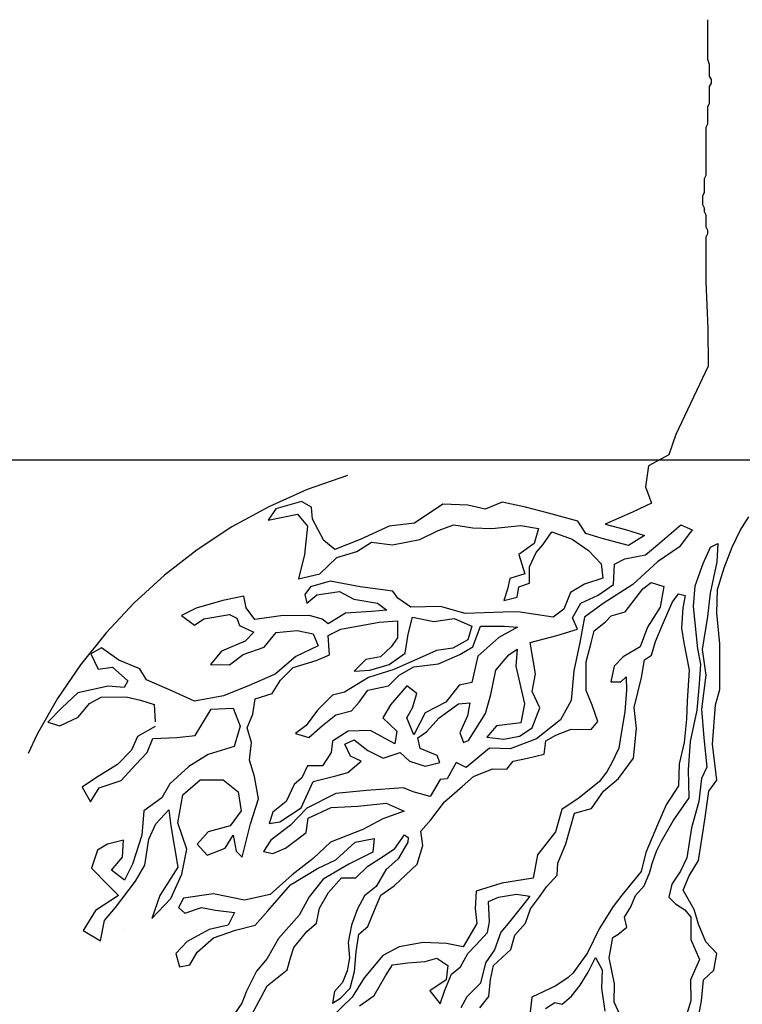
# Model space of a CAD drawing. Units: metres. Extents: x 182.83 to 190.64, y 37.04 to 43.26.
# Drawn here: x 185.26 to 185.68, y 38.95 to 39.51 of the extents above; entities that cross this region are included whole.
import ezdxf

# ---------------------------------------------------------------- set-up
doc = ezdxf.new("R2010")
doc.units = ezdxf.units.M
doc.linetypes.add('DASHED2', pattern=[0.375, 0.25, -0.125])
for name, color, linetype in [('M-SEKTION', 4, 'CONTINUOUS'), ('M-SLASK', 7, 'CONTINUOUS'), ('M-VÄXT', 3, 'CONTINUOUS')]:
    doc.layers.add(name, color=color, linetype=linetype)

msp = doc.modelspace()

# ---------------------------------------------------------------- linework, layer by layer
at = {"layer": 'M-SEKTION', "ltscale": 0.1}
msp.add_line((187.58596, 39.25949), (183.78596, 39.25949), dxfattribs=at)
at = {"layer": 'M-SLASK'}
for p, q in [((185.3206, 38.99045), (185.3207, 38.99043)), ((185.3207, 38.99043), (185.3207, 38.99045))]:
    msp.add_line(p, q, dxfattribs=at)
at = {"layer": 'M-VÄXT'}
for p, q in [((185.65526, 39.51194), (185.65526, 39.48938)), ((185.65526, 39.48938), (185.65624, 39.48644)), ((185.65624, 39.48644), (185.65624, 39.47957)), ((185.65624, 39.47957), (185.65722, 39.47761)), ((185.65722, 39.47761), (185.65722, 39.47565)), ((185.65722, 39.47565), (185.65624, 39.47368)), ((185.65624, 39.47368), (185.65624, 39.46388)), ((185.65624, 39.46388), (185.65526, 39.46191)), ((185.65526, 39.46191), (185.65526, 39.4521)), ((185.65526, 39.4521), (185.65427, 39.45014)), ((185.65427, 39.45014), (185.65427, 39.42268)), ((185.65427, 39.42268), (185.65329, 39.42071)), ((185.65329, 39.42071), (185.65329, 39.41287)), ((185.65329, 39.41287), (185.65231, 39.4109)), ((185.65231, 39.4109), (185.65231, 39.406)), ((185.65231, 39.406), (185.65329, 39.40404)), ((185.65329, 39.40404), (185.65329, 39.40208)), ((185.65329, 39.40208), (185.65427, 39.40011)), ((185.65427, 39.40011), (185.65427, 39.39325)), ((185.65427, 39.39325), (185.65526, 39.39128)), ((185.65427, 39.38736), (185.6542, 39.36166)), ((185.65526, 39.38932), (185.65427, 39.38736)), ((185.65526, 39.39128), (185.65526, 39.38932)), ((185.6542, 39.36166), (185.6554, 39.33491)), ((185.6554, 39.33491), (185.65568, 39.31337)), ((185.65568, 39.31337), (185.63706, 39.27421)), ((185.63706, 39.27421), (185.63301, 39.26266)), ((185.63301, 39.26266), (185.62145, 39.2563)), ((185.62145, 39.2563), (185.61972, 39.24417)), ((185.61972, 39.24417), (185.62319, 39.23493)), ((185.42247, 39.23595), (185.40775, 39.23171)), ((185.4283, 39.23261), (185.42247, 39.23595)), ((185.50343, 39.23434), (185.48725, 39.22336)), ((185.51788, 39.23376), (185.50343, 39.23434)), ((185.53753, 39.23549), (185.5277, 39.23145)), ((185.55082, 39.23261), (185.53753, 39.23549)), ((185.62319, 39.23493), (185.61221, 39.22973)), ((185.40775, 39.23171), (185.40331, 39.22511)), ((185.42888, 39.22567), (185.4283, 39.23261)), ((185.5277, 39.23145), (185.51788, 39.23376)), ((185.56411, 39.22914), (185.55082, 39.23261)), ((185.58087, 39.22452), (185.56411, 39.22914)), ((185.61221, 39.22973), (185.5966, 39.2228)), ((185.40331, 39.22511), (185.42011, 39.2286)), ((185.42011, 39.2286), (185.42599, 39.22163)), ((185.43524, 39.21354), (185.42888, 39.22567)), ((185.48725, 39.22336), (185.4728, 39.22163)), ((185.58549, 39.21759), (185.58087, 39.22452)), ((185.67393, 39.21924), (185.67886, 39.22698)), ((185.42599, 39.22163), (185.42426, 39.20545)), ((185.4728, 39.22163), (185.45604, 39.21412)), ((185.49041, 39.21414), (185.5008, 39.21933)), ((185.5008, 39.21933), (185.50983, 39.22249)), ((185.50983, 39.22249), (185.52067, 39.22068)), ((185.52067, 39.22068), (185.5315, 39.22046)), ((185.5315, 39.22046), (185.54821, 39.22204)), ((185.54821, 39.22204), (185.55838, 39.22046)), ((185.55838, 39.22046), (185.55589, 39.21188)), ((185.56086, 39.21098), (185.56605, 39.21843)), ((185.56605, 39.21843), (185.57757, 39.21436)), ((185.59487, 39.21471), (185.58549, 39.21759)), ((185.5966, 39.2228), (185.60816, 39.21991)), ((185.60816, 39.21991), (185.61914, 39.21644)), ((185.6265, 39.21104), (185.63985, 39.22257)), ((185.64634, 39.21969), (185.63913, 39.20995)), ((185.63985, 39.22257), (185.64634, 39.21969)), ((185.66936, 39.20975), (185.67393, 39.21924)), ((185.44159, 39.20834), (185.43524, 39.21354)), ((185.45604, 39.21412), (185.44159, 39.20834)), ((185.45428, 39.20714), (185.46264, 39.21256)), ((185.46264, 39.21256), (185.4746, 39.21098)), ((185.4746, 39.21098), (185.49041, 39.21414)), ((185.55589, 39.21188), (185.54709, 39.20556)), ((185.57757, 39.21436), (185.58705, 39.20782)), ((185.6099, 39.21067), (185.59487, 39.21471)), ((185.61914, 39.21644), (185.6099, 39.21067)), ((185.657, 39.20976), (185.66122, 39.21187)), ((185.66122, 39.21187), (185.66052, 39.20132)), ((185.44275, 39.20372), (185.45428, 39.20714)), ((185.55318, 39.19834), (185.55702, 39.20669)), ((185.55702, 39.20669), (185.56086, 39.21098)), ((185.58705, 39.20782), (185.59428, 39.20014)), ((185.61965, 39.20527), (185.6265, 39.21104)), ((185.63913, 39.20995), (185.6265, 39.2013)), ((185.65278, 39.20027), (185.657, 39.20976)), ((185.66479, 39.1978), (185.66936, 39.20975)), ((185.42426, 39.20545), (185.42079, 39.19159)), ((185.43293, 39.19448), (185.44275, 39.20372)), ((185.54709, 39.20556), (185.55047, 39.1945)), ((185.60198, 39.19986), (185.60775, 39.2031)), ((185.60775, 39.2031), (185.61965, 39.20527)), ((185.6265, 39.2013), (185.61244, 39.18832)), ((185.66052, 39.20132), (185.65665, 39.18339)), ((185.55318, 39.18908), (185.55318, 39.19834)), ((185.59428, 39.20014), (185.59518, 39.19202)), ((185.60126, 39.18832), (185.60198, 39.19986)), ((185.64821, 39.18761), (185.65278, 39.20027)), ((185.66092, 39.18549), (185.66479, 39.1978)), ((185.42079, 39.19159), (185.43293, 39.19448)), ((185.43893, 39.19021), (185.42764, 39.18705)), ((185.45609, 39.18705), (185.43893, 39.19021)), ((185.54189, 39.19179), (185.54054, 39.1857)), ((185.55047, 39.1945), (185.54189, 39.19179)), ((185.59518, 39.19202), (185.58479, 39.18841)), ((185.61814, 39.18578), (185.62284, 39.18936)), ((185.62284, 39.18936), (185.63023, 39.18712)), ((185.42764, 39.18705), (185.42448, 39.18254)), ((185.43125, 39.18231), (185.44435, 39.18434)), ((185.44435, 39.18434), (185.45247, 39.17983)), ((185.47483, 39.18457), (185.45609, 39.18705)), ((185.47776, 39.18051), (185.47483, 39.18457)), ((185.54054, 39.1857), (185.5385, 39.17915)), ((185.54618, 39.18096), (185.54709, 39.18705)), ((185.54709, 39.18705), (185.55318, 39.18908)), ((185.57667, 39.18367), (185.57283, 39.17419)), ((185.58479, 39.18841), (185.57667, 39.18367)), ((185.5926, 39.1822), (185.60126, 39.18832)), ((185.61244, 39.18832), (185.59546, 39.17743)), ((185.60806, 39.17257), (185.61814, 39.18578)), ((185.63023, 39.18712), (185.62799, 39.17526)), ((185.64715, 39.17566), (185.64821, 39.18761)), ((185.66057, 39.17214), (185.66092, 39.18549)), ((185.37739, 39.17908), (185.36204, 39.17479)), ((185.38936, 39.18156), (185.37739, 39.17908)), ((185.39072, 39.17502), (185.38936, 39.18156)), ((185.42448, 39.18254), (185.4256, 39.17757)), ((185.4256, 39.17757), (185.43125, 39.18231)), ((185.45247, 39.17983), (185.46602, 39.17757)), ((185.48522, 39.17532), (185.47776, 39.18051)), ((185.5385, 39.17915), (185.54618, 39.18096)), ((185.58251, 39.17751), (185.5926, 39.1822)), ((185.62949, 39.16518), (185.6349, 39.17793)), ((185.6349, 39.17793), (185.63865, 39.18292)), ((185.63865, 39.18292), (185.64239, 39.18209)), ((185.64239, 39.18209), (185.64101, 39.17502)), ((185.65665, 39.18339), (185.65524, 39.17003)), ((185.36204, 39.17479), (185.35369, 39.1705)), ((185.39568, 39.16824), (185.39072, 39.17502)), ((185.46264, 39.17283), (185.44773, 39.17193)), ((185.47144, 39.17351), (185.46264, 39.17283)), ((185.46602, 39.17757), (185.47144, 39.17351)), ((185.50215, 39.17577), (185.48522, 39.17532)), ((185.51638, 39.17171), (185.50215, 39.17577)), ((185.53805, 39.17238), (185.51638, 39.17171)), ((185.54641, 39.17261), (185.53805, 39.17238)), ((185.56673, 39.16967), (185.54641, 39.17261)), ((185.57283, 39.17419), (185.56673, 39.16967)), ((185.57782, 39.16922), (185.58251, 39.17751)), ((185.59546, 39.17743), (185.58464, 39.1695)), ((185.6, 39.17033), (185.60806, 39.17257)), ((185.62799, 39.17526), (185.62083, 39.16384)), ((185.64101, 39.17502), (185.64031, 39.16331)), ((185.64962, 39.1514), (185.64715, 39.17566)), ((185.35369, 39.1705), (185.36114, 39.16508)), ((185.36114, 39.16508), (185.36656, 39.1687)), ((185.36656, 39.1687), (185.38123, 39.17118)), ((185.38123, 39.17118), (185.38552, 39.16892)), ((185.38552, 39.16892), (185.38688, 39.16486)), ((185.41059, 39.17028), (185.39568, 39.16824)), ((185.42707, 39.1705), (185.41059, 39.17028)), ((185.4343, 39.16847), (185.42707, 39.1705)), ((185.4378, 39.16584), (185.4343, 39.16847)), ((185.44773, 39.17193), (185.4378, 39.16584)), ((185.44503, 39.1627), (185.46703, 39.16667)), ((185.46703, 39.16667), (185.47749, 39.16739)), ((185.47749, 39.16739), (185.47749, 39.15766)), ((185.48362, 39.15982), (185.48615, 39.16955)), ((185.48615, 39.16955), (185.49841, 39.16703)), ((185.49841, 39.16703), (185.50995, 39.16883)), ((185.50995, 39.16883), (185.52005, 39.16451)), ((185.5807, 39.16273), (185.57782, 39.16922)), ((185.58464, 39.1695), (185.58211, 39.15508)), ((185.59023, 39.16182), (185.59683, 39.16687)), ((185.59683, 39.16687), (185.6, 39.17033)), ((185.65524, 39.17003), (185.65208, 39.15105)), ((185.66233, 39.15421), (185.66057, 39.17214)), ((185.38688, 39.16486), (185.39523, 39.16102)), ((185.39523, 39.16102), (185.39027, 39.15583)), ((185.40788, 39.1608), (185.42007, 39.16192)), ((185.42007, 39.16192), (185.4291, 39.16012)), ((185.43782, 39.1591), (185.44503, 39.1627)), ((185.52005, 39.16451), (185.51788, 39.15658)), ((185.52077, 39.15261), (185.52509, 39.16451)), ((185.52509, 39.16451), (185.5388, 39.16451)), ((185.54637, 39.16379), (185.53555, 39.15802)), ((185.5388, 39.16451), (185.54637, 39.16379)), ((185.5688, 39.15913), (185.5807, 39.16273)), ((185.58855, 39.15494), (185.59023, 39.16182)), ((185.62083, 39.16384), (185.61657, 39.15265)), ((185.62547, 39.15561), (185.62949, 39.16518)), ((185.64031, 39.16331), (185.6417, 39.15486)), ((185.39027, 39.15583), (185.37672, 39.15019)), ((185.4011, 39.15245), (185.40788, 39.1608)), ((185.4291, 39.16012), (185.43204, 39.15312)), ((185.43854, 39.14792), (185.43782, 39.1591)), ((185.47749, 39.15766), (185.47388, 39.15261)), ((185.48182, 39.14901), (185.48362, 39.15982)), ((185.51788, 39.15658), (185.50923, 39.15189)), ((185.53555, 39.15802), (185.52365, 39.1472)), ((185.55365, 39.15516), (185.5688, 39.15913)), ((185.62311, 39.14785), (185.62547, 39.15561)), ((185.30785, 39.15199), (185.30175, 39.14861)), ((185.31778, 39.145), (185.30785, 39.15199)), ((185.37672, 39.15019), (185.3704, 39.14251)), ((185.38914, 39.14816), (185.4011, 39.15245)), ((185.43204, 39.15312), (185.41917, 39.14703)), ((185.47388, 39.15261), (185.46775, 39.14684)), ((185.49985, 39.15045), (185.49011, 39.14612)), ((185.50923, 39.15189), (185.49985, 39.15045)), ((185.51319, 39.14828), (185.52077, 39.15261)), ((185.54139, 39.14795), (185.54608, 39.15119)), ((185.54608, 39.15119), (185.54536, 39.14146)), ((185.55654, 39.13714), (185.55365, 39.15516)), ((185.58211, 39.15508), (185.57851, 39.13886)), ((185.58574, 39.14399), (185.58855, 39.15494)), ((185.61657, 39.15265), (185.60694, 39.14683)), ((185.6417, 39.15486), (185.64475, 39.13919)), ((185.65137, 39.14261), (185.64962, 39.1514)), ((185.65208, 39.15105), (185.65419, 39.13628)), ((185.66233, 39.12819), (185.66233, 39.15421)), ((185.30175, 39.14861), (185.30604, 39.13981)), ((185.32975, 39.14003), (185.31778, 39.145)), ((185.38123, 39.14229), (185.38914, 39.14816)), ((185.41917, 39.14703), (185.40743, 39.13687)), ((185.41763, 39.14071), (185.43097, 39.14468)), ((185.43097, 39.14468), (185.43854, 39.14792)), ((185.45946, 39.1454), (185.45261, 39.13855)), ((185.46775, 39.14684), (185.45946, 39.1454)), ((185.4728, 39.14252), (185.48182, 39.14901)), ((185.49011, 39.14612), (185.47533, 39.13963)), ((185.50093, 39.14288), (185.51319, 39.14828)), ((185.52365, 39.1472), (185.52005, 39.13206)), ((185.53382, 39.1393), (185.54139, 39.14795)), ((185.60694, 39.14683), (185.60179, 39.14146)), ((185.61729, 39.13496), (185.61909, 39.14522)), ((185.61909, 39.14522), (185.62311, 39.14785)), ((185.30604, 39.13981), (185.31417, 39.14093)), ((185.31417, 39.14093), (185.32298, 39.13303)), ((185.33359, 39.13371), (185.32975, 39.14003)), ((185.3704, 39.14251), (185.38123, 39.14229)), ((185.41041, 39.1335), (185.41763, 39.14071)), ((185.45261, 39.13855), (185.46162, 39.13927)), ((185.47533, 39.13963), (185.4609, 39.13495)), ((185.46162, 39.13927), (185.4728, 39.14252)), ((185.47857, 39.13639), (185.48687, 39.14108)), ((185.48687, 39.14108), (185.50093, 39.14288)), ((185.53093, 39.12524), (185.53382, 39.1393)), ((185.54536, 39.14146), (185.55041, 39.11983)), ((185.57851, 39.13886), (185.57706, 39.12192)), ((185.5856, 39.12757), (185.58574, 39.14399)), ((185.60179, 39.14146), (185.59978, 39.1325)), ((185.64475, 39.13919), (185.64364, 39.12145)), ((185.65067, 39.13136), (185.65137, 39.14261)), ((185.32298, 39.13303), (185.32094, 39.1292)), ((185.34849, 39.12717), (185.33359, 39.13371)), ((185.40743, 39.13687), (185.39252, 39.13033)), ((185.40572, 39.12593), (185.41041, 39.1335)), ((185.4609, 39.13495), (185.4472, 39.12666)), ((185.47244, 39.13026), (185.47857, 39.13639)), ((185.55474, 39.12704), (185.55654, 39.13714)), ((185.6056, 39.1325), (185.60851, 39.13541)), ((185.60851, 39.13541), (185.60874, 39.1278)), ((185.61327, 39.11791), (185.61729, 39.13496)), ((185.65419, 39.13628), (185.65173, 39.11695)), ((185.31169, 39.1301), (185.2943, 39.12626)), ((185.32094, 39.1292), (185.31169, 39.1301)), ((185.36114, 39.12152), (185.34849, 39.12717)), ((185.39252, 39.13033), (185.37785, 39.12446)), ((185.45549, 39.12089), (185.46054, 39.12774)), ((185.46054, 39.12774), (185.47244, 39.13026)), ((185.4829, 39.13026), (185.47349, 39.11941)), ((185.48867, 39.12593), (185.4829, 39.13026)), ((185.51283, 39.13062), (185.50526, 39.12089)), ((185.52005, 39.13206), (185.51283, 39.13062)), ((185.58911, 39.11915), (185.5856, 39.12757)), ((185.59978, 39.1325), (185.6056, 39.1325)), ((185.60874, 39.1278), (185.60784, 39.11527)), ((185.64926, 39.11624), (185.65067, 39.13136)), ((185.65986, 39.1194), (185.66233, 39.12819)), ((185.2943, 39.12626), (185.28504, 39.11769)), ((185.30107, 39.12017), (185.30762, 39.12378)), ((185.30762, 39.12378), (185.32207, 39.12401)), ((185.32207, 39.12401), (185.3302, 39.12197)), ((185.3302, 39.12197), (185.33804, 39.11952)), ((185.37785, 39.12446), (185.36114, 39.12152)), ((185.39454, 39.11404), (185.39599, 39.12269)), ((185.39599, 39.12269), (185.40572, 39.12593)), ((185.44035, 39.12485), (185.43169, 39.1162)), ((185.4472, 39.12666), (185.44035, 39.12485)), ((185.48615, 39.11764), (185.48867, 39.12593)), ((185.52805, 39.11443), (185.53093, 39.12524)), ((185.55906, 39.11767), (185.55474, 39.12704)), ((185.57706, 39.12192), (185.57093, 39.11074)), ((185.28504, 39.11769), (185.27716, 39.1094)), ((185.29453, 39.11227), (185.30107, 39.12017)), ((185.33804, 39.11952), (185.3387, 39.10961)), ((185.36146, 39.10184), (185.37069, 39.11683)), ((185.37069, 39.11683), (185.38338, 39.11741)), ((185.38338, 39.11741), (185.38742, 39.10703)), ((185.43169, 39.1162), (185.4252, 39.10755)), ((185.44215, 39.11368), (185.45116, 39.11584)), ((185.45116, 39.11584), (185.45549, 39.12089)), ((185.47349, 39.11941), (185.46916, 39.11184)), ((185.4829, 39.11188), (185.48615, 39.11764)), ((185.50526, 39.12089), (185.49336, 39.11476)), ((185.50136, 39.1119), (185.51254, 39.11983)), ((185.51254, 39.11983), (185.51903, 39.12055)), ((185.51903, 39.12055), (185.51759, 39.11298)), ((185.55041, 39.11983), (185.54825, 39.10902)), ((185.55474, 39.10613), (185.55906, 39.11767)), ((185.59234, 39.10988), (185.58911, 39.11915)), ((185.6145, 39.10576), (185.61327, 39.11791)), ((185.64364, 39.12145), (185.64308, 39.11119)), ((185.6454, 39.09831), (185.64926, 39.11624)), ((185.65173, 39.11695), (185.65313, 39.10042)), ((185.65811, 39.0969), (185.65986, 39.1194)), ((185.28391, 39.1073), (185.29453, 39.11227)), ((185.3913, 39.10611), (185.39454, 39.11404)), ((185.43457, 39.10755), (185.44215, 39.11368)), ((185.46916, 39.11184), (185.47709, 39.10427)), ((185.48687, 39.10214), (185.4829, 39.11188)), ((185.49336, 39.11476), (185.48687, 39.10214)), ((185.49415, 39.10397), (185.50136, 39.1119)), ((185.51759, 39.11298), (185.51326, 39.10325)), ((185.51831, 39.09892), (185.52805, 39.11443)), ((185.57093, 39.11074), (185.55723, 39.09993)), ((185.60784, 39.11527), (185.60582, 39.10408)), ((185.64308, 39.11119), (185.64184, 39.09774)), ((185.27716, 39.1094), (185.28391, 39.1073)), ((185.33856, 39.10685), (185.3284, 39.10121)), ((185.38742, 39.10703), (185.38396, 39.0955)), ((185.39382, 39.09782), (185.3913, 39.10611)), ((185.4252, 39.10755), (185.41907, 39.10286)), ((185.42664, 39.1007), (185.43457, 39.10755)), ((185.46195, 39.10463), (185.44932, 39.10427)), ((185.47601, 39.09706), (185.46195, 39.10463)), ((185.53418, 39.10722), (185.52877, 39.10073)), ((185.54825, 39.10902), (185.53418, 39.10722)), ((185.54752, 39.10145), (185.55474, 39.10613)), ((185.56833, 39.10202), (185.57703, 39.10539)), ((185.57703, 39.10539), (185.58855, 39.10525)), ((185.58855, 39.10525), (185.59234, 39.10988)), ((185.6127, 39.08871), (185.6145, 39.10576)), ((185.3284, 39.10121), (185.32501, 39.09331)), ((185.33404, 39.09196), (185.33722, 39.10011)), ((185.33722, 39.10011), (185.35107, 39.10069)), ((185.35107, 39.10069), (185.36146, 39.10184)), ((185.41907, 39.10286), (185.42664, 39.1007)), ((185.44932, 39.10427), (185.44031, 39.09851)), ((185.44727, 39.09676), (185.45268, 39.09929)), ((185.45268, 39.09929), (185.46061, 39.09316)), ((185.47709, 39.10427), (185.47601, 39.09706)), ((185.4891, 39.10037), (185.49415, 39.10397)), ((185.49054, 39.09424), (185.4891, 39.10037)), ((185.51326, 39.10325), (185.51543, 39.09784)), ((185.51543, 39.09784), (185.51831, 39.09892)), ((185.52877, 39.10073), (185.53851, 39.09965)), ((185.53851, 39.09965), (185.54752, 39.10145)), ((185.55723, 39.09993), (185.54208, 39.09416)), ((185.56257, 39.09879), (185.56833, 39.10202)), ((185.60582, 39.10408), (185.60448, 39.09445)), ((185.65313, 39.10042), (185.65489, 39.08355)), ((185.32501, 39.09331), (185.31711, 39.08518)), ((185.38396, 39.0955), (185.36896, 39.09088)), ((185.39274, 39.08772), (185.39382, 39.09782)), ((185.44031, 39.09851), (185.43959, 39.09202)), ((185.45051, 39.08991), (185.44727, 39.09676)), ((185.50028, 39.09027), (185.49054, 39.09424)), ((185.53018, 39.09452), (185.51684, 39.08335)), ((185.54208, 39.09416), (185.53018, 39.09452)), ((185.56168, 39.09117), (185.56257, 39.09879)), ((185.60448, 39.09445), (185.60045, 39.08617)), ((185.64184, 39.09774), (185.63906, 39.08554)), ((185.64434, 39.08214), (185.6454, 39.09831)), ((185.66057, 39.07616), (185.65811, 39.0969)), ((185.32727, 39.08496), (185.33404, 39.09196)), ((185.36896, 39.09088), (185.35799, 39.08396)), ((185.3955, 39.07819), (185.39274, 39.08772)), ((185.43959, 39.09202), (185.43454, 39.08445)), ((185.45664, 39.08703), (185.45051, 39.08991)), ((185.46061, 39.09316), (185.46927, 39.08883)), ((185.46927, 39.08883), (185.479, 39.09208)), ((185.479, 39.09208), (185.48441, 39.08703)), ((185.50172, 39.08631), (185.50028, 39.09027)), ((185.54376, 39.08702), (185.55208, 39.08882)), ((185.55208, 39.08882), (185.56168, 39.09117)), ((185.60424, 39.07706), (185.6127, 39.08871)), ((185.31711, 39.08518), (185.30491, 39.07774)), ((185.31914, 39.07593), (185.32727, 39.08496)), ((185.35799, 39.08396), (185.34703, 39.07416)), ((185.42588, 39.08445), (185.42264, 39.0776)), ((185.43454, 39.08445), (185.42588, 39.08445)), ((185.44907, 39.08054), (185.45664, 39.08703)), ((185.48441, 39.08703), (185.49343, 39.08415)), ((185.49343, 39.08415), (185.50172, 39.08631)), ((185.51107, 39.08623), (185.50602, 39.07686)), ((185.51684, 39.08335), (185.51107, 39.08623)), ((185.52103, 39.07825), (185.53205, 39.08275)), ((185.53205, 39.08275), (185.54015, 39.08252)), ((185.54015, 39.08252), (185.54376, 39.08702)), ((185.60045, 39.08617), (185.59776, 39.08125)), ((185.63906, 39.08554), (185.63865, 39.07291)), ((185.64469, 39.06597), (185.64434, 39.08214)), ((185.65489, 39.08355), (185.65173, 39.07722)), ((185.30491, 39.07774), (185.29678, 39.07209)), ((185.35453, 39.06781), (185.36434, 39.07646)), ((185.36434, 39.07646), (185.37761, 39.07646)), ((185.37761, 39.07646), (185.38626, 39.06954)), ((185.3978, 39.06551), (185.3955, 39.07819)), ((185.42264, 39.0776), (185.41831, 39.07363)), ((185.42924, 39.07549), (185.44222, 39.07874)), ((185.44222, 39.07874), (185.44907, 39.08054)), ((185.50205, 39.0765), (185.49628, 39.06677)), ((185.50602, 39.07686), (185.50205, 39.0765)), ((185.5145, 39.07263), (185.52103, 39.07825)), ((185.59776, 39.08125), (185.5934, 39.07542)), ((185.59564, 39.06985), (185.60424, 39.07706)), ((185.65173, 39.07722), (185.65032, 39.06405)), ((185.29678, 39.07209), (185.30153, 39.06374)), ((185.30153, 39.06374), (185.30649, 39.07187)), ((185.30649, 39.07187), (185.31914, 39.07593)), ((185.34703, 39.07416), (185.34242, 39.06608)), ((185.41831, 39.07363), (185.41362, 39.0639)), ((185.42228, 39.06029), (185.42924, 39.07549)), ((185.48105, 39.07173), (185.45977, 39.07029)), ((185.48646, 39.06957), (185.48105, 39.07173)), ((185.50437, 39.06385), (185.5145, 39.07263)), ((185.5934, 39.07542), (185.58161, 39.06614)), ((185.63865, 39.07291), (185.63158, 39.0621)), ((185.656, 39.06983), (185.66057, 39.07616)), ((185.34242, 39.06608), (185.33203, 39.05859)), ((185.35165, 39.05167), (185.35453, 39.06781)), ((185.38626, 39.06954), (185.388, 39.05859)), ((185.39319, 39.05109), (185.3978, 39.06551)), ((185.4421, 39.06849), (185.42551, 39.06019)), ((185.45977, 39.07029), (185.4421, 39.06849)), ((185.49628, 39.06677), (185.48646, 39.06957)), ((185.58161, 39.06614), (185.57162, 39.05936)), ((185.5887, 39.06001), (185.59564, 39.06985)), ((185.63555, 39.05296), (185.64469, 39.06597)), ((185.65388, 39.05471), (185.656, 39.06983)), ((185.41362, 39.0639), (185.40605, 39.05777)), ((185.41002, 39.05236), (185.42228, 39.06029)), ((185.42551, 39.06019), (185.41614, 39.05046)), ((185.42623, 39.05443), (185.43958, 39.06055)), ((185.43958, 39.06055), (185.45472, 39.06128)), ((185.45472, 39.06128), (185.47095, 39.06308)), ((185.47095, 39.06308), (185.48141, 39.05839)), ((185.49672, 39.05351), (185.50437, 39.06385)), ((185.579, 39.05724), (185.5887, 39.06001)), ((185.63158, 39.0621), (185.62659, 39.05059)), ((185.65032, 39.06405), (185.6461, 39.04893)), ((185.33203, 39.05859), (185.33088, 39.04475)), ((185.33896, 39.05109), (185.34646, 39.05916)), ((185.34646, 39.05916), (185.34761, 39.04994)), ((185.388, 39.05859), (185.38165, 39.04994)), ((185.40605, 39.05777), (185.40388, 39.05128)), ((185.42515, 39.04614), (185.42623, 39.05443)), ((185.46915, 39.05407), (185.45761, 39.04794)), ((185.48141, 39.05839), (185.46915, 39.05407)), ((185.57162, 39.05936), (185.56805, 39.04651)), ((185.57409, 39.03968), (185.579, 39.05724)), ((185.65213, 39.04346), (185.65388, 39.05471)), ((185.33492, 39.04244), (185.33896, 39.05109)), ((185.34761, 39.04994), (185.35165, 39.02629)), ((185.35684, 39.03667), (185.35165, 39.05167)), ((185.38165, 39.04994), (185.36896, 39.04648)), ((185.38857, 39.03206), (185.39319, 39.05109)), ((185.40388, 39.05128), (185.41002, 39.05236)), ((185.41614, 39.05046), (185.40496, 39.04181)), ((185.49087, 39.04698), (185.49672, 39.05351)), ((185.62659, 39.05059), (185.61992, 39.03475)), ((185.62885, 39.04119), (185.63555, 39.05296)), ((185.6461, 39.04893), (185.64328, 39.03171)), ((185.33088, 39.04475), (185.32569, 39.02802)), ((185.36896, 39.04648), (185.36261, 39.03956)), ((185.37876, 39.03725), (185.38338, 39.04475)), ((185.38338, 39.04475), (185.38511, 39.03552)), ((185.41938, 39.04181), (185.42515, 39.04614)), ((185.45761, 39.04794), (185.4392, 39.04065)), ((185.45327, 39.04065), (185.46409, 39.04282)), ((185.46409, 39.04282), (185.46337, 39.03489)), ((185.47606, 39.03694), (185.48155, 39.04482)), ((185.48155, 39.04482), (185.48366, 39.04342)), ((185.48366, 39.04342), (185.48352, 39.0406)), ((185.49199, 39.03866), (185.49087, 39.04698)), ((185.56805, 39.04651), (185.55769, 39.03331)), ((185.65002, 39.0301), (185.65213, 39.04346)), ((185.31126, 39.03956), (185.30549, 39.03609)), ((185.32049, 39.04186), (185.31126, 39.03956)), ((185.31992, 39.03206), (185.32049, 39.04186)), ((185.33261, 39.02744), (185.33492, 39.04244)), ((185.36261, 39.03956), (185.36838, 39.03321)), ((185.36838, 39.03321), (185.37876, 39.03725)), ((185.40496, 39.04181), (185.40063, 39.03532)), ((185.40604, 39.03424), (185.41325, 39.03712)), ((185.41325, 39.03712), (185.41938, 39.04181)), ((185.4392, 39.04065), (185.42911, 39.03128)), ((185.44209, 39.03056), (185.45327, 39.04065)), ((185.46958, 39.03272), (185.47606, 39.03694)), ((185.48352, 39.0406), (185.47789, 39.03103)), ((185.48884, 39.02809), (185.49199, 39.03866)), ((185.56938, 39.02859), (185.57409, 39.03968)), ((185.62603, 39.03556), (185.62885, 39.04119)), ((185.30549, 39.03609), (185.30203, 39.02571)), ((185.31357, 39.02456), (185.31992, 39.03206)), ((185.35396, 39.02225), (185.35684, 39.03667)), ((185.38511, 39.03552), (185.38857, 39.03206)), ((185.40063, 39.03532), (185.40604, 39.03424)), ((185.42911, 39.03128), (185.4172, 39.02191)), ((185.46337, 39.03489), (185.44966, 39.02804)), ((185.46057, 39.02695), (185.46958, 39.03272)), ((185.55769, 39.03331), (185.55519, 39.0201)), ((185.61992, 39.03475), (185.61728, 39.0238)), ((185.62355, 39.02843), (185.62603, 39.03556)), ((185.64328, 39.03171), (185.63977, 39.02397)), ((185.30203, 39.02571), (185.31184, 39.01591)), ((185.32569, 39.02802), (185.32107, 39.01879)), ((185.32742, 39.01822), (185.33261, 39.02744)), ((185.35165, 39.02629), (185.34126, 39.01014)), ((185.43163, 39.02551), (185.44209, 39.03056)), ((185.44966, 39.02804), (185.43488, 39.01938)), ((185.45367, 39.0202), (185.46057, 39.02695)), ((185.47789, 39.03103), (185.47085, 39.02484)), ((185.47557, 39.01571), (185.48884, 39.02809)), ((185.56896, 39.02166), (185.56938, 39.02859)), ((185.62213, 39.02348), (185.62355, 39.02843)), ((185.64474, 39.02131), (185.65002, 39.0301)), ((185.32107, 39.01879), (185.31357, 39.02456)), ((185.34761, 39.00841), (185.35396, 39.02225)), ((185.4172, 39.02191), (185.40458, 39.01073)), ((185.41612, 39.01614), (185.43163, 39.02551)), ((185.43804, 39.01189), (185.44536, 39.0202)), ((185.44536, 39.0202), (185.45367, 39.0202)), ((185.47085, 39.02484), (185.46521, 39.01527)), ((185.55519, 39.0201), (185.53734, 39.01725)), ((185.563, 39.01515), (185.56896, 39.02166)), ((185.61728, 39.0238), (185.60605, 39.01035)), ((185.61895, 39.01571), (185.62213, 39.02348)), ((185.63977, 39.02397), (185.63484, 39.01659)), ((185.64122, 39.01323), (185.64474, 39.02131)), ((185.31184, 39.01591), (185.31761, 39.01014)), ((185.31588, 39.00322), (185.32742, 39.01822)), ((185.40314, 39.00136), (185.41612, 39.01614)), ((185.43488, 39.01938), (185.42694, 39.00929)), ((185.46521, 39.01527), (185.45858, 39.00999)), ((185.46789, 39.01019), (185.47557, 39.01571)), ((185.53734, 39.01725), (185.5227, 39.01261)), ((185.55897, 39.00932), (185.563, 39.01515)), ((185.614, 39.01005), (185.61895, 39.01571)), ((185.63484, 39.01659), (185.63308, 39.00921)), ((185.31761, 39.01014), (185.30434, 39.00149)), ((185.34126, 39.01014), (185.33665, 38.99688)), ((185.37212, 39.01109), (185.35481, 39.00857)), ((185.3898, 39.00749), (185.37212, 39.01109)), ((185.40458, 39.01073), (185.3898, 39.00749)), ((185.42694, 39.00929), (185.42117, 38.99884)), ((185.43283, 39.00275), (185.43804, 39.01189)), ((185.45858, 39.00999), (185.45464, 39.00239)), ((185.46437, 39.0016), (185.46789, 39.01019)), ((185.5227, 39.01261), (185.52199, 39.00261)), ((185.52959, 39.00671), (185.53541, 39.00921)), ((185.53541, 39.00921), (185.54581, 39.01087)), ((185.54581, 39.01087), (185.55344, 39.00962)), ((185.55344, 39.00962), (185.54859, 39.00366)), ((185.5537, 39.00253), (185.55897, 39.00932)), ((185.60605, 39.01035), (185.60105, 39.0038)), ((185.61117, 39.00369), (185.614, 39.01005)), ((185.63308, 39.00921), (185.63695, 39.00534)), ((185.64759, 39.00213), (185.64122, 39.01323)), ((185.30953, 38.99573), (185.31588, 39.00322)), ((185.33665, 38.99688), (185.34761, 39.00841)), ((185.35481, 39.00857), (185.35193, 39.00316)), ((185.35193, 39.00316), (185.35554, 38.99992)), ((185.35554, 38.99992), (185.36527, 39.00316)), ((185.36527, 39.00316), (185.37321, 39.00172)), ((185.53028, 38.99507), (185.52959, 39.00671)), ((185.54859, 39.00366), (185.54093, 38.99403)), ((185.60105, 39.0038), (185.59314, 38.99105)), ((185.60764, 38.99769), (185.61117, 39.00369)), ((185.63695, 39.00534), (185.64223, 39.00182)), ((185.30434, 39.00149), (185.29741, 38.98996)), ((185.37321, 39.00172), (185.38403, 39.00028)), ((185.38403, 39.00028), (185.38042, 38.99307)), ((185.39593, 38.99307), (185.40314, 39.00136)), ((185.42117, 38.99884), (185.40927, 38.9855)), ((185.431, 38.99416), (185.43283, 39.00275)), ((185.45464, 39.00239), (185.45112, 38.9931)), ((185.46057, 38.99231), (185.46437, 39.0016)), ((185.52199, 39.00261), (185.52306, 38.99405)), ((185.55093, 38.99421), (185.5537, 39.00253)), ((185.60905, 38.99203), (185.60764, 38.99769)), ((185.64223, 39.00182), (185.64574, 38.99761)), ((185.64574, 38.99761), (185.64574, 38.98495)), ((185.65005, 38.99369), (185.64759, 39.00213)), ((185.30722, 38.98419), (185.30953, 38.99573)), ((185.38042, 38.99307), (185.3696, 38.99055)), ((185.38475, 38.99019), (185.39593, 38.99307)), ((185.42551, 38.98938), (185.431, 38.99416)), ((185.45112, 38.9931), (185.44929, 38.98311)), ((185.45536, 38.98795), (185.46057, 38.99231)), ((185.52306, 38.99405), (185.51516, 38.98075)), ((185.52917, 38.98883), (185.53028, 38.99507)), ((185.54093, 38.99403), (185.53677, 38.98904)), ((185.54483, 38.98742), (185.55093, 38.99421)), ((185.60375, 38.98779), (185.60905, 38.99203)), ((185.65427, 38.9835), (185.65005, 38.99369)), ((185.29741, 38.98996), (185.30722, 38.98419)), ((185.3696, 38.99055), (185.35698, 38.9837)), ((185.37212, 38.98586), (185.38475, 38.99019)), ((185.41805, 38.98037), (185.42551, 38.98938)), ((185.45381, 38.97782), (185.45536, 38.98795)), ((185.52237, 38.98162), (185.52917, 38.98883)), ((185.53677, 38.98904), (185.53303, 38.97892)), ((185.54247, 38.97924), (185.54483, 38.98742)), ((185.59314, 38.99105), (185.58649, 38.97733)), ((185.60092, 38.98603), (185.60375, 38.98779)), ((185.35698, 38.9837), (185.35049, 38.97685)), ((185.36275, 38.97757), (185.37212, 38.98586)), ((185.40927, 38.9855), (185.40278, 38.97396)), ((185.44929, 38.98311), (185.44999, 38.97438)), ((185.47838, 38.98075), (185.4691, 38.97575)), ((185.49231, 38.98325), (185.47838, 38.98075)), ((185.50552, 38.98253), (185.49231, 38.98325)), ((185.51516, 38.98075), (185.50552, 38.98253)), ((185.5178, 38.97691), (185.52237, 38.98162)), ((185.5988, 38.97437), (185.60092, 38.98603)), ((185.64574, 38.98495), (185.65067, 38.97335)), ((185.6606, 38.97682), (185.65427, 38.9835)), ((185.35049, 38.97685), (185.35265, 38.96928)), ((185.35842, 38.97036), (185.36275, 38.97757)), ((185.41428, 38.96743), (185.41636, 38.97502)), ((185.41636, 38.97502), (185.41805, 38.98037)), ((185.45283, 38.96656), (185.45381, 38.97782)), ((185.4691, 38.97575), (185.45839, 38.9629)), ((185.51364, 38.96928), (185.5178, 38.97691)), ((185.53303, 38.97892), (185.52789, 38.97157)), ((185.53249, 38.96995), (185.54247, 38.97924)), ((185.58649, 38.97733), (185.5783, 38.96582)), ((185.65884, 38.96732), (185.6606, 38.97682)), ((185.35265, 38.96928), (185.35842, 38.97036)), ((185.40278, 38.97396), (185.39665, 38.96675)), ((185.44999, 38.97438), (185.44873, 38.96693)), ((185.47061, 38.96397), (185.4747, 38.9704)), ((185.4747, 38.9704), (185.4834, 38.97145)), ((185.4834, 38.97145), (185.4934, 38.97232)), ((185.4934, 38.97232), (185.50004, 38.97413)), ((185.50004, 38.97413), (185.50629, 38.96997)), ((185.50629, 38.96997), (185.50545, 38.9618)), ((185.5085, 38.96498), (185.51364, 38.96928)), ((185.52789, 38.97157), (185.52512, 38.95979)), ((185.53081, 38.96201), (185.53249, 38.96995)), ((185.58674, 38.96613), (185.59098, 38.97461)), ((185.59098, 38.97461), (185.59487, 38.96754)), ((185.60198, 38.95953), (185.5988, 38.97437)), ((185.65067, 38.97335), (185.64539, 38.96175)), ((185.39665, 38.96675), (185.39088, 38.95522)), ((185.40279, 38.95842), (185.41428, 38.96743)), ((185.44873, 38.96693), (185.44591, 38.96031)), ((185.45041, 38.95693), (185.45283, 38.96656)), ((185.46409, 38.95284), (185.47061, 38.96397)), ((185.50462, 38.95583), (185.5085, 38.96498)), ((185.5783, 38.96582), (185.57525, 38.96313)), ((185.58215, 38.95871), (185.58674, 38.96613)), ((185.59487, 38.96754), (185.59452, 38.95694)), ((185.65286, 38.9617), (185.65884, 38.96732)), ((185.39942, 38.95189), (185.40279, 38.95842)), ((185.44591, 38.96031), (185.4414, 38.9551)), ((185.45839, 38.9629), (185.4516, 38.95184)), ((185.50545, 38.9618), (185.49602, 38.95542)), ((185.52512, 38.95979), (185.51735, 38.95202)), ((185.52984, 38.95216), (185.53081, 38.96201)), ((185.56818, 38.95842), (185.55459, 38.95177)), ((185.57525, 38.96313), (185.56818, 38.95842)), ((185.5772, 38.95235), (185.58215, 38.95871)), ((185.60163, 38.94893), (185.60198, 38.95953)), ((185.64539, 38.96175), (185.64574, 38.94979)), ((185.65181, 38.94975), (185.65286, 38.9617)), ((185.39088, 38.95522), (185.38835, 38.94837)), ((185.4414, 38.9551), (185.44028, 38.94849)), ((185.44478, 38.9513), (185.45041, 38.95693)), ((185.45565, 38.94693), (185.46409, 38.95284)), ((185.49602, 38.95542), (185.50199, 38.94807)), ((185.50199, 38.94807), (185.50462, 38.95583)), ((185.5719, 38.94776), (185.5772, 38.95235)), ((185.59452, 38.95694), (185.59629, 38.94387)), ((185.38835, 38.94837), (185.3796, 38.93568)), ((185.39379, 38.94154), (185.39942, 38.95189)), ((185.4516, 38.95184), (185.43911, 38.93971)), ((185.44028, 38.94849), (185.44478, 38.9513)), ((185.51735, 38.95202), (185.51375, 38.94579)), ((185.5247, 38.94565), (185.52984, 38.95216)), ((185.55459, 38.95177), (185.55334, 38.94165)), ((185.56235, 38.94528), (185.56765, 38.94882)), ((185.56765, 38.94882), (185.5719, 38.94776)), ((185.60516, 38.94151), (185.60163, 38.94893)), ((185.64574, 38.94979), (185.64082, 38.93432)), ((185.64934, 38.93639), (185.65181, 38.94975))]:
    msp.add_line(p, q, dxfattribs=at)
at = {"layer": 'M-VÄXT', "linetype": 'DASHED2'}
msp.add_arc((185.53723, 38.96413), 0.3, 107.1222, 252.8778, dxfattribs=at)

doc.saveas('drawing.dxf')
